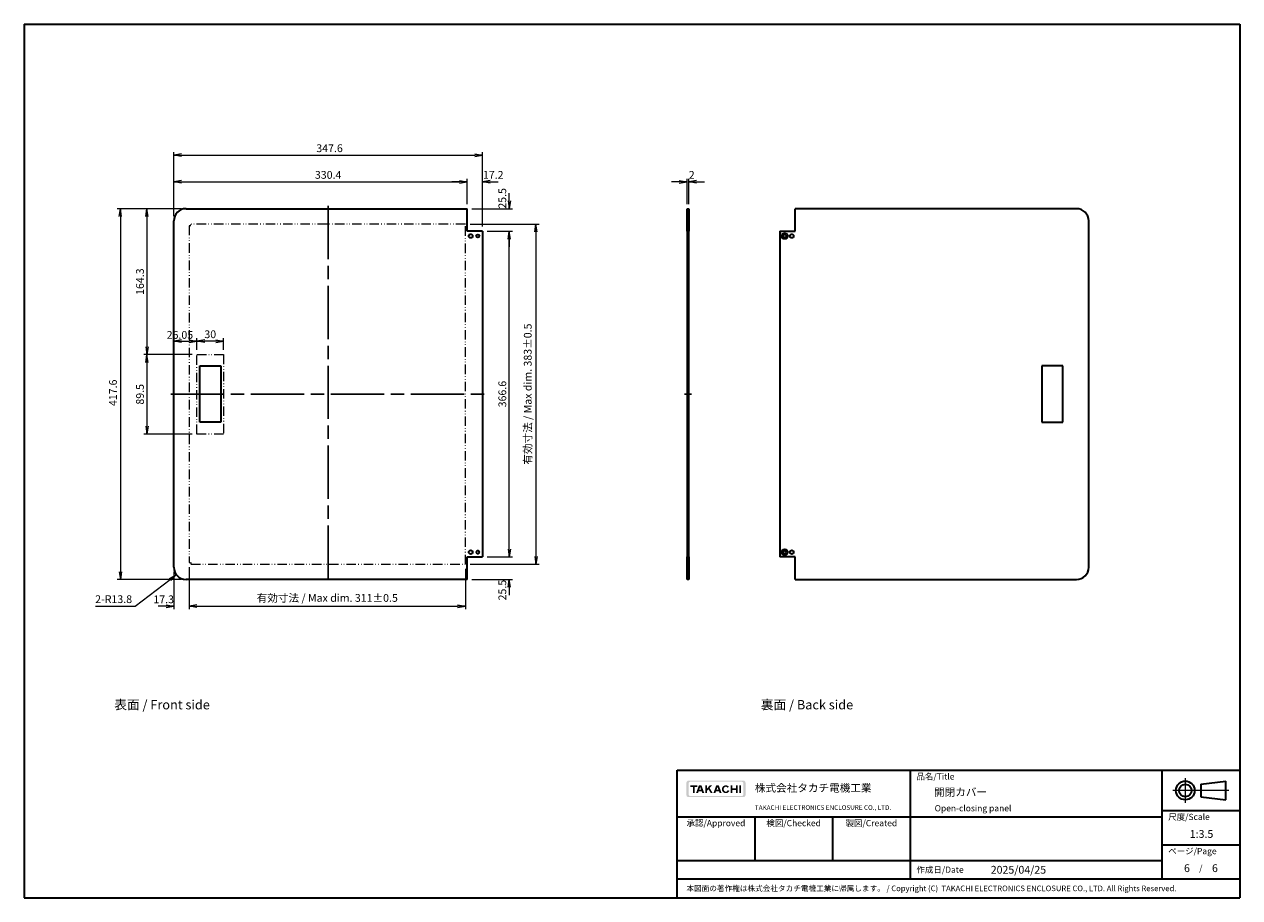
# Model space of a CAD drawing. Units: millimetres. Extents: x 72 to 9702, y 40 to 2007.
# Drawn here: x 8334 to 9702, y 40 to 1024 of the extents above; entities that cross this region are included whole.
import ezdxf
from ezdxf.enums import TextEntityAlignment as Align

# ---------------------------------------------------------------- set-up
doc = ezdxf.new("R2010")
doc.units = ezdxf.units.MM
doc.header["$LTSCALE"] = 5
for name, pattern in [('AM_ISO08W050', [18, 12, -1.5, 3, -1.5]), ('AM_ISO08W050x2', [9, 6, -0.75, 1.5, -0.75]), ('CHAIN', [0.35429999999999995, 0.2362, -0.0295, 0.0591, -0.0295]), ('DASH_DOUBLE_DOT', [0.43979999999999997, 0.24, -0.06, 0.0098, -0.06, 0.01, -0.06])]:
    doc.linetypes.add(name, pattern=pattern)
doc.layers.get('Defpoints').update_dxf_attribs({"lineweight": 25})
for name, color, linetype, lineweight in [('AM_7', 4, 'AM_ISO08W050', 25), ('Border (ISO)', 7, 'Continuous', 35), ('Dimension (ISO)', 7, 'Continuous', 18), ('Dimension (ISO) @ 1', 7, 'Continuous', 18), ('Hatch (ISO)', 1, 'Continuous', 18), ('Sketch Geometry (ISO)', 7, 'Continuous', 18), ('Symbol (ISO)', 7, 'Continuous', 18), ('Title (ISO)', 7, 'Continuous', 35), ('Visible (ISO)', 7, 'Continuous', 35)]:
    doc.layers.add(name, color=color, linetype=linetype, lineweight=lineweight)
doc.styles.add('Note Text (TK)', font='MS PGothic.ttf')
doc.styles.add('文字スタイル40', font='MS PGothic.ttf')
doc.styles.add('文字スタイル67', font='arial.ttf')
doc.dimstyles.new('Default - Method 1b (TK)', dxfattribs={"dimscale": 5, "dimtxt": 2.5, "dimasz": 2.5, "dimexe": 1, "dimexo": 1.499999999999999, "dimgap": 1, "dimtad": 1, "dimdsep": 46, "dimtxsty": 'Note Text (TK)', "dimblk": 'OPEN', "dimcen": 0.09, "dimdle": 5, "dimclrd": 100, "dimclre": 100, "dimclrt": 7, "dimadec": 1, "dimazin": 1, "dimtfac": 1, "dimtmove": 0, "dimatfit": 3, "dimldrblk": 'OPEN', "dimfxl": 1, "dimtolj": 1, "dimlwd": -1, "dimlwe": -1, "dimarcsym": 0})

# ---------------------------------------------------------------- blocks, each defined once
blk = doc.blocks.new('図面枠 tk図枠')
at = {"layer": 'Border (ISO)'}
for p, q in [((14.5, 289), (405.4999999999999, 289)), ((14.5, 289), (14.5, 8)), ((405.4999999999999, 289), (405.4999999999999, 8)), ((14.5, 8), (405.4999999999999, 8))]:
    blk.add_line(p, q, dxfattribs=at)
blk = doc.blocks.new('表題欄 コピー版 tk表題欄')
at = {"layer": 'Hatch (ISO)'}
h = blk.add_hatch(color=256, dxfattribs=at)
edge = h.paths.add_edge_path(flags=0)
edge.add_arc((95.444849922821, 237.346881026017), 0.5958259999999996, 269.9999999999897, 360)
edge.add_line((96.040675922821, 237.3468810260171), (96.04067592282095, 240.7585970260168))
edge.add_arc((95.44484992282096, 240.7585970260169), 0.5958259999999996, 0, 90.0000000000068)
edge.add_line((95.44484992282091, 241.3544230260169), (79.00658192282103, 241.3544230260169))
edge.add_arc((79.00658192282103, 240.7585970260169), 0.5958259999999996, 90, 180)
edge.add_line((78.41075592282102, 240.7585970260168), (78.41075592282081, 237.3468810260171))
edge.add_arc((79.00658192282081, 237.3468810260168), 0.5958259999999996, 180, 270.0000000000205)
edge.add_line((79.00658192282103, 236.7510550260168), (95.44484992282091, 236.751055026017))
edge = h.paths.add_edge_path()
edge.add_line((77.70882392282107, 241.0034570260169), (77.70882392282107, 237.1020210260171))
edge.add_arc((78.41075592282097, 237.102021026017), 0.7019319999998935, 180, 270.000000000008)
edge.add_line((78.41075592282105, 236.4000890260172), (96.04067592282101, 236.4000890260172))
edge.add_arc((96.040675922821, 237.102021026017), 0.7019319999998921, 270, 360)
edge.add_line((96.7426079228209, 237.1020210260171), (96.74260792282098, 241.0034570260169))
edge.add_arc((96.04067592282107, 241.003457026017), 0.7019319999998921, 0, 90.00000000000873)
edge.add_line((96.04067592282095, 241.705389026017), (78.41075592282105, 241.7053890260169))
edge.add_arc((78.41075592282105, 241.0034570260169), 0.7019319999999984, 90.00000000000072, 180)
for points in [[(78.94128592282102, 240.1954190260171), (78.94128592282102, 239.7056990260171), (79.79013392282097, 239.7056990260171), (79.79013392282097, 237.7060090260171), (80.37779792282102, 237.7060090260171), (80.37779792282102, 239.7056990260171), (81.22664592282104, 239.7056990260171), (81.22664592282104, 240.1954190260171)], [(85.55355153134052, 237.7060090260171), (84.81294043548178, 238.9396854897348), (84.28739592282106, 238.3724785432585), (84.28739592282106, 237.7060090260171), (83.76502792282103, 237.7060090260171), (83.76502792282103, 240.1954190260171), (84.28739592282106, 240.1954190260171), (84.28739592282106, 239.1472136578642), (85.2586086041826, 240.1954190260171), (85.97643794456017, 240.1954190260171), (85.18872726044239, 239.3452627384302), (86.172817922821, 237.7060090260171)], [(91.96090243223207, 240.1954190260171), (91.96090243223207, 237.7060090260171), (92.4791894322321, 237.7060090260171), (92.4791894322321, 238.7058540260171), (93.63819343223211, 238.7058540260171), (93.63819343223211, 237.7060090260171), (94.15648043223207, 237.7060090260171), (94.15648043223207, 240.1954190260171), (93.63819343223211, 240.1954190260171), (93.63819343223211, 239.195574026017), (92.4791894322321, 239.195574026017), (92.4791894322321, 240.1954190260171)], [(94.71149643223212, 240.1954190260171), (94.71149643223212, 237.7060090260171), (95.2338644322322, 237.7060090260171), (95.2338644322322, 240.1954190260171)]]:
    blk.add_hatch(color=256, dxfattribs=at).paths.add_polyline_path(points)
h = blk.add_hatch(color=256, dxfattribs=at)
h.paths.add_polyline_path([(82.45967999495221, 238.7589070260171), (81.8218998506899, 238.7589070260171), (82.14078992282104, 239.627313026017)], flags=0)
h.paths.add_polyline_path([(82.64850318183746, 238.2447010260171), (81.63307666380464, 238.2447010260171), (81.43526189659153, 237.7060090260171), (80.81854592282102, 237.7060090260171), (81.73268992282102, 240.1954190260171), (82.54888992282102, 240.1954190260171), (83.46303392282098, 237.7060090260171), (82.84631794905052, 237.7060090260171)])
h = blk.add_hatch(color=256, dxfattribs=at)
h.paths.add_polyline_path([(87.39654585068993, 238.7589070260171), (88.03432599495216, 238.7589070260171), (87.71543592282107, 239.627313026017)], flags=0)
h.paths.add_polyline_path([(87.00990789659151, 237.7060090260171), (87.20772266380467, 238.2447010260171), (88.22314918183736, 238.2447010260171), (88.42096394905047, 237.7060090260171), (89.03767992282091, 237.7060090260171), (88.123535922821, 240.1954190260171), (87.30733592282104, 240.1954190260171), (86.39319192282105, 237.7060090260171)])
h = blk.add_hatch(color=256, dxfattribs=at)
edge = h.paths.add_edge_path()
edge.add_arc((90.39257192282079, 238.9507140260171), 1.273272000000011, 38.55054079078439, 336.5820184016556)
edge.add_line((91.56096443223191, 238.4446700260172), (91.04202846323602, 238.6694270587604))
edge.add_ellipse((90.392571922821, 238.9507140260171), major_axis=(0, -0.7998759999999119), ratio=0.8673469387756529, start_angle=128.5505407907963, end_angle=426.582018401653, ccw=False)
edge.add_line((90.96328818027123, 239.4055047731898), (91.38834540645578, 239.7442231660233))
at = {"layer": 'Title (ISO)'}
for p, q in [((74.70882392282105, 245.052739026017), (255.7088239228211, 245.052739026017)), ((74.70882392282105, 204.052739026017), (74.70882392282105, 245.052739026017)), ((149.7088239228211, 245.052739026017), (149.7088239228211, 210.052739026017)), ((230.7088239228211, 245.052739026017), (230.7088239228211, 210.052739026017)), ((255.7088239228211, 245.052739026017), (255.7088239228211, 204.052739026017)), ((243.2088239228211, 240.552739026017), (251.2088239228211, 241.552739026017)), ((243.2088239228211, 240.552739026017), (243.2088239228211, 236.552739026017)), ((251.2088239228211, 235.552739026017), (251.2088239228211, 241.552739026017)), ((243.2088239228211, 236.552739026017), (251.2088239228211, 235.552739026017)), ((230.7088239228211, 232.052739026017), (255.7088239228211, 232.052739026017)), ((74.70882392282105, 230.052739026017), (230.7088239228211, 230.0527390260171)), ((99.70882392282105, 230.052739026017), (99.70882392282108, 216.052739026017)), ((124.708823922821, 230.052739026017), (124.708823922821, 216.052739026017)), ((230.7088239228211, 221.052739026017), (255.7088239228211, 221.052739026017)), ((74.70882392282105, 216.052739026017), (230.7088239228211, 216.052739026017)), ((255.7088239228211, 210.052739026017), (74.70882392282105, 210.052739026017)), ((74.70882392282105, 204.052739026017), (255.7088239228211, 204.052739026017))]:
    blk.add_line(p, q, dxfattribs=at)
at = {"layer": 'Title (ISO)', "color": 4, "linetype": 'CHAIN', "lineweight": 18, "ltscale": 8.889559745788574}
blk.add_line((238.2088239228211, 242.5527390260171), (238.2088239228211, 234.552739026017), dxfattribs=at)
at = {"layer": 'Title (ISO)', "color": 4, "linetype": 'CHAIN', "lineweight": 18, "ltscale": 20.00163269042969}
blk.add_line((252.2088239228211, 238.552739026017), (234.2088239228211, 238.552739026017), dxfattribs=at)
at = {"layer": 'Title (ISO)'}
for radius in [3, 2]:
    blk.add_circle((238.2088239228211, 238.5527390260171), radius, dxfattribs=at)
at = {"layer": 'Title (ISO)', "color": 1, "char_height": 2.000000029802322, "line_spacing_factor": 1.5, "style": 'Note Text (TK)'}
for s, insert, attachment_point in [('\\fＭＳ Ｐゴシック|b0|i0;{\\H2.0000;品名/Title}', (151.708823922821, 243.052739026017), 4), ('\\fＭＳ Ｐゴシック|b0|i0;{\\H2.0000;尺度/Scale}', (232.7088239228211, 230.052739026017), 4), ('\\fＭＳ Ｐゴシック|b0|i0;{\\H2.0000;承認/Approved}', (87.20882392282105, 228.052739026017), 5), ('\\fＭＳ Ｐゴシック|b0|i0;{\\H2.0000;検図/Checked}', (112.208823922821, 228.0527390260171), 5), ('\\fＭＳ Ｐゴシック|b0|i0;{\\H2.0000;製図/Created}', (137.208823922821, 228.052739026017), 5), ('\\fＭＳ Ｐゴシック|b0|i0;{\\H2.0000;ページ/Page}', (232.7088239228211, 219.052739026017), 4), ('\\fＭＳ Ｐゴシック|b0|i0;{\\H2.0000;作成日/Date}', (151.708823922821, 213.052739026017), 4)]:
    blk.add_mtext(s, dxfattribs=dict(at, insert=insert, attachment_point=attachment_point))
at = {"layer": 'Title (ISO)', "color": 7, "line_spacing_factor": 1.5, "style": 'Note Text (TK)'}
for s, insert, char_height, attachment_point in [('株式会社タカチ電機工業', (99.74260792282095, 239.052739026017), 2.5, 4), ('\\fArial|b0|i0;{\\H1.4986;TAKACHI ELECTRONICS ENCLOSURE CO., LTD.}', (99.74260792282095, 233.052739026017), 1.49859994649887, 4), ('\\fＭＳ Ｐゴシック|b0|i0;{\\H2.0000;/}', (243.2088239228211, 213.5527390260171), 2.000000029802322, 5), ('\\fMS PGothic|b0|i0;{\\H1.8000;本図面の著作権は株式会社タカチ電機工業に帰属します。 / Copyright (C)\xa0 TAKACHI ELECTRONICS ENCLOSURE CO., LTD. All Rights Reserved.}', (77.70882392282107, 207.052739026017), 1.800000071525573, 4)]:
    blk.add_mtext(s, dxfattribs=dict(at, insert=insert, char_height=char_height, attachment_point=attachment_point))
at = {"layer": 'Title (ISO)', "color": 7}
for tag, p, height, style in [('<品名>_001', (157.4957557410028, 236.6535912987443), 2.5, 'Note Text (TK)'), ('<Title>_001', (157.4878143697324, 231.5520568828656), 2.000000029802322, '文字スタイル67'), ('<型番>_001', (157.6576875571527, 219.9930798731327), 3.000000119209289, '文字スタイル40'), ('<総ページ数>_001', (246.7926307410029, 212.302739026017), 2.5, 'Note Text (TK)'), ('作成日_001', (175.617914831912, 211.7814322078352), 2.5, 'Note Text (TK)'), ('<ページ_No.>_001', (237.9488807410029, 212.302739026017), 2.5, 'Note Text (TK)')]:
    blk.add_attdef(tag, p, '', height=height, dxfattribs=dict(at, style=style))
at = {"layer": 'Title (ISO)', "color": 7, "style": 'Note Text (TK)'}
for tag, p in [('<尺度>', (243.2088239228211, 224.552739026017)), ('<部品サイズ>', (112.208823922821, 213.052739026017))]:
    blk.add_attdef(tag, text='', height=2.5, dxfattribs=at).set_placement(p, align=Align.MIDDLE_CENTER)
blk = doc.blocks.new('_Open')
at = {"color": 0, "linetype": 'ByBlock', "lineweight": -2}
for p, q in [((-1, 0.1666666666666666), (0, 0)), ((-1, -0.1666666666666666), (0, 0)), ((0, 0), (-1, 0))]:
    blk.add_line(p, q, dxfattribs=at)
blk = doc.blocks.new('*D44')
at = {"layer": 'Defpoints', "color": 0}
for p in [(8849.425000000003, 876.0822941452534), (8501.824999999995, 802.0822941452534), (8849.425000000003, 790.3822941452562)]:
    blk.add_point(p, dxfattribs=at)
at = {"layer": 'Dimension (ISO)', "color": 100}
for p, q in [((8501.824999999995, 807.3322941452534), (8501.824999999995, 879.5822941452534)), ((8510.574999999997, 876.0822941452534), (8840.675000000001, 876.0822941452534)), ((8849.425000000003, 795.6322941452563), (8849.425000000003, 879.5822941452534))]:
    blk.add_line(p, q, dxfattribs=at)
at = {"layer": 'Dimension (ISO)', "color": 100, "xscale": 8.75, "yscale": 8.75, "zscale": 8.75, "rotation": 180}
blk.add_blockref('_Open', (8501.824999999995, 876.0822941452534), dxfattribs=at)
at = {"layer": 'Dimension (ISO)', "color": 100, "xscale": 8.75, "yscale": 8.75, "zscale": 8.75}
blk.add_blockref('_Open', (8849.425000000003, 876.0822941452534), dxfattribs=at)
at = {"layer": 'Dimension (ISO)', "color": 7, "insert": (8662.276278409092, 883.9572941452534), "char_height": 8.75, "attachment_point": 4, "style": 'Note Text (TK)'}
blk.add_mtext('\\A1;347.6', dxfattribs=at)
blk = doc.blocks.new('*D45')
at = {"layer": 'Defpoints', "color": 0}
for p in [(8515.625000000005, 815.8822941452568), (8441.625000000055, 398.2822941452507), (8515.625000000005, 398.2822941452507)]:
    blk.add_point(p, dxfattribs=at)
at = {"layer": 'Dimension (ISO)', "color": 100}
for p, q in [((8510.375000000004, 815.8822941452568), (8438.125000000055, 815.8822941452567)), ((8441.625000000055, 807.1322941452567), (8441.625000000055, 407.0322941452507)), ((8510.375000000004, 398.2822941452507), (8438.125000000055, 398.2822941452507))]:
    blk.add_line(p, q, dxfattribs=at)
at = {"layer": 'Dimension (ISO)', "color": 100, "xscale": 8.75, "yscale": 8.75, "zscale": 8.75}
for p, rotation in [((8441.625000000055, 815.8822941452567), 90), ((8441.625000000055, 398.2822941452507), 270)]:
    blk.add_blockref('_Open', p, dxfattribs=dict(at, rotation=rotation))
at = {"layer": 'Dimension (ISO)', "color": 7, "insert": (8433.364504812795, 593.6341407361624), "char_height": 8.75, "attachment_point": 4, "rotation": 90, "style": 'Note Text (TK)'}
blk.add_mtext('\\A1;417.6', dxfattribs=at)
blk = doc.blocks.new('*D57')
at = {"layer": 'Defpoints', "color": 0}
for p in [(8832.225000000002, 815.8822941452568), (8849.425000000007, 790.3822941452568), (8879.625000000053, 790.3822941452568)]:
    blk.add_point(p, dxfattribs=at)
at = {"layer": 'Dimension (ISO)', "color": 100}
for p, q in [((8879.625000000053, 824.6322941452568), (8879.625000000053, 833.3822941452567)), ((8837.475000000002, 815.8822941452568), (8883.125000000051, 815.8822941452568)), ((8854.675000000007, 790.3822941452568), (8883.125000000051, 790.3822941452568)), ((8879.625000000053, 781.6322941452567), (8879.625000000053, 772.8822941452567))]:
    blk.add_line(p, q, dxfattribs=at)
at = {"layer": 'Dimension (ISO)', "color": 100, "xscale": 8.75, "yscale": 8.75, "zscale": 8.75}
for p, rotation in [((8879.625000000053, 815.8822941452568), 270), ((8879.625000000053, 790.3822941452568), 90)]:
    blk.add_blockref('_Open', p, dxfattribs=dict(at, rotation=rotation))
at = {"layer": 'Dimension (ISO)', "color": 7, "insert": (8871.75, 827.492438288933), "char_height": 8.75, "attachment_point": 5, "rotation": 90, "style": 'Note Text (TK)'}
blk.add_mtext('\\A1;25.5', dxfattribs=at)
blk = doc.blocks.new('*D58')
at = {"layer": 'Defpoints', "color": 0}
for p in [(8849.425000000007, 790.3822941452568), (8879.625000000058, 790.3822941452568), (8849.425000000007, 423.7822941452507)]:
    blk.add_point(p, dxfattribs=at)
at = {"layer": 'Dimension (ISO)', "color": 100}
for p, q in [((8854.675000000007, 790.3822941452568), (8883.125000000058, 790.3822941452568)), ((8879.625000000058, 432.5322941452506), (8879.625000000058, 781.6322941452567)), ((8854.675000000007, 423.7822941452507), (8883.125000000058, 423.7822941452507))]:
    blk.add_line(p, q, dxfattribs=at)
at = {"layer": 'Dimension (ISO)', "color": 100, "xscale": 8.75, "yscale": 8.75, "zscale": 8.75}
for p, rotation in [((8879.625000000058, 790.3822941452568), 90), ((8879.625000000058, 423.7822941452507), 270)]:
    blk.add_blockref('_Open', p, dxfattribs=dict(at, rotation=rotation))
at = {"layer": 'Dimension (ISO)', "color": 7, "insert": (8871.750000000056, 607.082294145251), "char_height": 8.75, "attachment_point": 5, "rotation": 90, "style": 'Note Text (TK)'}
blk.add_mtext('\\A1;366.6', dxfattribs=at)
blk = doc.blocks.new('*D59')
at = {"layer": 'Defpoints', "color": 0}
for p in [(8849.425000000007, 423.7822941452507), (8879.625000000055, 423.7822941452507), (8832.225000000002, 398.2822941452507)]:
    blk.add_point(p, dxfattribs=at)
at = {"layer": 'Dimension (ISO)', "color": 100}
for p, q in [((8879.625000000055, 432.5322941452506), (8879.625000000055, 441.2822941452507)), ((8854.675000000007, 423.7822941452507), (8883.125000000055, 423.7822941452507)), ((8837.475000000002, 398.2822941452507), (8883.125000000055, 398.2822941452507)), ((8879.625000000055, 389.5322941452507), (8879.625000000055, 380.7822941452507))]:
    blk.add_line(p, q, dxfattribs=at)
at = {"layer": 'Dimension (ISO)', "color": 100, "xscale": 8.75, "yscale": 8.75, "zscale": 8.75}
for p, rotation in [((8879.625000000055, 423.7822941452507), 270), ((8879.625000000055, 398.2822941452507), 90)]:
    blk.add_blockref('_Open', p, dxfattribs=dict(at, rotation=rotation))
at = {"layer": 'Dimension (ISO)', "color": 7, "insert": (8871.75, 386.3598198901345), "char_height": 8.75, "attachment_point": 5, "rotation": 90, "style": 'Note Text (TK)'}
blk.add_mtext('\\A1;25.5', dxfattribs=at)
blk = doc.blocks.new('*D60')
at = {"layer": 'Defpoints', "color": 0}
for p in [(8832.224999999999, 846.0822941452533), (8832.224999999999, 815.8822941452562), (8501.824999999995, 802.0822941452534)]:
    blk.add_point(p, dxfattribs=at)
at = {"layer": 'Dimension (ISO)', "color": 100}
for p, q in [((8501.824999999995, 807.3322941452534), (8501.824999999995, 849.5822941452534)), ((8832.224999999999, 821.1322941452563), (8832.224999999999, 849.5822941452534)), ((8510.574999999997, 846.0822941452533), (8823.475, 846.0822941452533))]:
    blk.add_line(p, q, dxfattribs=at)
at = {"layer": 'Dimension (ISO)', "color": 100, "xscale": 8.75, "yscale": 8.75, "zscale": 8.75, "rotation": 180}
blk.add_blockref('_Open', (8501.824999999995, 846.0822941452533), dxfattribs=at)
at = {"layer": 'Dimension (ISO)', "color": 100, "xscale": 8.75, "yscale": 8.75, "zscale": 8.75}
blk.add_blockref('_Open', (8832.224999999999, 846.0822941452533), dxfattribs=at)
at = {"layer": 'Dimension (ISO)', "color": 7, "insert": (8675.625000000002, 853.9572941452533), "char_height": 8.75, "attachment_point": 5, "style": 'Note Text (TK)'}
blk.add_mtext('\\A1;330.4', dxfattribs=at)
blk = doc.blocks.new('*D61')
at = {"layer": 'Defpoints', "color": 0}
for p in [(8832.224999999999, 846.0822941452533), (8832.224999999999, 815.8822941452562), (8849.425000000003, 790.3822941452562)]:
    blk.add_point(p, dxfattribs=at)
at = {"layer": 'Dimension (ISO)', "color": 100}
for p, q in [((8832.224999999999, 821.1322941452563), (8832.224999999999, 849.5822941452534)), ((8849.425000000003, 795.6322941452563), (8849.425000000003, 849.5822941452534)), ((8823.475, 846.0822941452533), (8814.724999999999, 846.0822941452533)), ((8858.175000000001, 846.0822941452533), (8866.925000000003, 846.0822941452533))]:
    blk.add_line(p, q, dxfattribs=at)
at = {"layer": 'Dimension (ISO)', "color": 100, "xscale": 8.75, "yscale": 8.75, "zscale": 8.75}
blk.add_blockref('_Open', (8832.224999999999, 846.0822941452533), dxfattribs=at)
at = {"layer": 'Dimension (ISO)', "color": 100, "xscale": 8.75, "yscale": 8.75, "zscale": 8.75, "rotation": 180}
blk.add_blockref('_Open', (8849.425000000003, 846.0822941452533), dxfattribs=at)
at = {"layer": 'Dimension (ISO)', "color": 7, "insert": (8861.471039812786, 853.9572941452533), "char_height": 8.75, "attachment_point": 5, "style": 'Note Text (TK)'}
blk.add_mtext('\\A1;17.2', dxfattribs=at)
blk = doc.blocks.new('*D62')
at = {"layer": 'Defpoints', "color": 0}
for p in [(8515.625000000005, 815.8822941452568), (8471.625000000047, 651.5822627883427), (8527.874999992087, 651.5822627883427)]:
    blk.add_point(p, dxfattribs=at)
at = {"layer": 'Dimension (ISO)', "color": 100}
for p, q in [((8510.375000000004, 815.8822941452568), (8468.125000000047, 815.8822941452568)), ((8471.625000000047, 807.1322941452567), (8471.625000000047, 660.3322627883429)), ((8522.624999992087, 651.5822627883427), (8468.125000000047, 651.5822627883427))]:
    blk.add_line(p, q, dxfattribs=at)
at = {"layer": 'Dimension (ISO)', "color": 100, "xscale": 8.75, "yscale": 8.75, "zscale": 8.75}
for p, rotation in [((8471.625000000047, 815.8822941452568), 90), ((8471.625000000047, 651.5822627883427), 270)]:
    blk.add_blockref('_Open', p, dxfattribs=dict(at, rotation=rotation))
at = {"layer": 'Dimension (ISO)', "color": 7, "insert": (8463.750000000045, 733.732278466797), "char_height": 8.75, "attachment_point": 5, "rotation": 90, "style": 'Note Text (TK)'}
blk.add_mtext('\\A1;164.3', dxfattribs=at)
blk = doc.blocks.new('*D63')
at = {"layer": 'Defpoints', "color": 0}
for p in [(8527.874999992087, 651.5822627883427), (8471.62500000004, 562.0822941497356), (8527.874999992087, 562.0822941497356)]:
    blk.add_point(p, dxfattribs=at)
at = {"layer": 'Dimension (ISO)', "color": 100}
for p, q in [((8522.624999992087, 651.5822627883427), (8468.125000000042, 651.5822627883427)), ((8471.62500000004, 642.8322627883427), (8471.62500000004, 570.8322941497356)), ((8522.624999992087, 562.0822941497356), (8468.125000000042, 562.0822941497356))]:
    blk.add_line(p, q, dxfattribs=at)
at = {"layer": 'Dimension (ISO)', "color": 100, "xscale": 8.75, "yscale": 8.75, "zscale": 8.75}
for p, rotation in [((8471.62500000004, 651.5822627883427), 90), ((8471.62500000004, 562.0822941497356), 270)]:
    blk.add_blockref('_Open', p, dxfattribs=dict(at, rotation=rotation))
at = {"layer": 'Dimension (ISO)', "color": 7, "insert": (8463.750000000038, 606.8322784690366), "char_height": 8.75, "attachment_point": 5, "rotation": 90, "style": 'Note Text (TK)'}
blk.add_mtext('\\A1;89.5', dxfattribs=at)
blk = doc.blocks.new('*D64')
at = {"layer": 'Defpoints', "color": 0}
for p in [(8527.874999992084, 666.5822627883426), (8527.874999992084, 651.5822627883426), (8501.824999999995, 607.0822941452534)]:
    blk.add_point(p, dxfattribs=at)
at = {"layer": 'Dimension (ISO)', "color": 100}
for p, q in [((8501.824999999995, 612.3322941452534), (8501.824999999995, 670.0822627883426)), ((8510.574999999997, 666.5822627883426), (8519.124999992086, 666.5822627883426)), ((8527.874999992084, 656.8322627883426), (8527.874999992084, 670.0822627883426))]:
    blk.add_line(p, q, dxfattribs=at)
at = {"layer": 'Dimension (ISO)', "color": 100, "xscale": 8.75, "yscale": 8.75, "zscale": 8.75, "rotation": 180}
blk.add_blockref('_Open', (8501.824999999995, 666.5822627883426), dxfattribs=at)
at = {"layer": 'Dimension (ISO)', "color": 100, "xscale": 8.75, "yscale": 8.75, "zscale": 8.75}
blk.add_blockref('_Open', (8527.874999992084, 666.5822627883426), dxfattribs=at)
at = {"layer": 'Dimension (ISO)', "color": 7, "insert": (8508.685906047896, 673.7354346035463), "char_height": 8.75, "attachment_point": 5, "style": 'Note Text (TK)'}
blk.add_mtext('\\A1;26.05', dxfattribs=at)
blk = doc.blocks.new('*D65')
at = {"layer": 'Defpoints', "color": 0}
for p in [(8527.874999992084, 666.5822627883426), (8527.874999992084, 651.5822627883426), (8557.874999992086, 651.5822627883426)]:
    blk.add_point(p, dxfattribs=at)
at = {"layer": 'Dimension (ISO)', "color": 100}
for p, q in [((8527.874999992084, 656.8322627883426), (8527.874999992084, 670.0822627883426)), ((8549.124999992084, 666.5822627883426), (8536.624999992084, 666.5822627883426)), ((8557.874999992086, 656.8322627883426), (8557.874999992086, 670.0822627883426))]:
    blk.add_line(p, q, dxfattribs=at)
at = {"layer": 'Dimension (ISO)', "color": 100, "xscale": 8.75, "yscale": 8.75, "zscale": 8.75, "rotation": 180}
blk.add_blockref('_Open', (8527.874999992084, 666.5822627883426), dxfattribs=at)
at = {"layer": 'Dimension (ISO)', "color": 100, "xscale": 8.75, "yscale": 8.75, "zscale": 8.75}
blk.add_blockref('_Open', (8557.874999992086, 666.5822627883426), dxfattribs=at)
at = {"layer": 'Dimension (ISO)', "color": 7, "insert": (8542.874999992084, 674.4572627883426), "char_height": 8.75, "attachment_point": 5, "style": 'Note Text (TK)'}
blk.add_mtext('\\A1;30', dxfattribs=at)
blk = doc.blocks.new('*D66')
at = {"layer": 'Defpoints', "color": 0}
for p in [(8519.125, 417.5822941452533), (8830.125, 415.5822941452534), (8830.125, 368.2822941452505)]:
    blk.add_point(p, dxfattribs=at)
at = {"layer": 'Dimension (ISO)', "color": 100}
for p, q in [((8519.125, 412.3322941452533), (8519.125, 364.7822941452505)), ((8830.125, 410.3322941452534), (8830.125, 364.7822941452505)), ((8527.874999999998, 368.2822941452505), (8821.375000000002, 368.2822941452505))]:
    blk.add_line(p, q, dxfattribs=at)
at = {"layer": 'Dimension (ISO)', "color": 100, "xscale": 8.75, "yscale": 8.75, "zscale": 8.75, "rotation": 180}
blk.add_blockref('_Open', (8519.125, 368.2822941452505), dxfattribs=at)
at = {"layer": 'Dimension (ISO)', "color": 100, "xscale": 8.75, "yscale": 8.75, "zscale": 8.75}
blk.add_blockref('_Open', (8830.125, 368.2822941452505), dxfattribs=at)
at = {"layer": 'Dimension (ISO)', "color": 7, "insert": (8674.625, 377.5493395997959), "char_height": 8.75, "attachment_point": 5, "style": 'Note Text (TK)'}
blk.add_mtext('\\A1;有効寸法 / Max dim. 311±0.5', dxfattribs=at)
blk = doc.blocks.new('*D67')
at = {"layer": 'Defpoints', "color": 0}
for p in [(8501.824999999995, 412.0822941452534), (8519.125, 417.5822941452533), (8519.125, 368.2822941452505)]:
    blk.add_point(p, dxfattribs=at)
at = {"layer": 'Dimension (ISO)', "color": 100}
for p, q in [((8519.125, 412.3322941452533), (8519.125, 364.7822941452505)), ((8501.824999999995, 406.8322941452533), (8501.824999999995, 364.7822941452505)), ((8493.074999999997, 368.2822941452505), (8484.324999999995, 368.2822941452505)), ((8527.874999999998, 368.2822941452505), (8536.625, 368.2822941452505))]:
    blk.add_line(p, q, dxfattribs=at)
at = {"layer": 'Dimension (ISO)', "color": 100, "xscale": 8.75, "yscale": 8.75, "zscale": 8.75}
blk.add_blockref('_Open', (8501.824999999995, 368.2822941452505), dxfattribs=at)
at = {"layer": 'Dimension (ISO)', "color": 100, "xscale": 8.75, "yscale": 8.75, "zscale": 8.75, "rotation": 180}
blk.add_blockref('_Open', (8519.125, 368.2822941452505), dxfattribs=at)
at = {"layer": 'Dimension (ISO)', "color": 7, "insert": (8490.438732848292, 375.9572941452534), "char_height": 8.75, "attachment_point": 5, "style": 'Note Text (TK)'}
blk.add_mtext('\\A1;17.3', dxfattribs=at)
blk = doc.blocks.new('*D68')
at = {"layer": 'Defpoints', "color": 0}
for p in [(8830.125000000004, 798.5822941452539), (8830.125000000004, 415.5822941452536), (8909.625000000055, 415.5822941452536)]:
    blk.add_point(p, dxfattribs=at)
at = {"layer": 'Dimension (ISO)', "color": 100}
for p, q in [((8835.375000000004, 798.5822941452539), (8913.125000000055, 798.5822941452539)), ((8909.625000000055, 789.8322941452539), (8909.625000000055, 424.3322941452537)), ((8835.375000000004, 415.5822941452536), (8913.125000000055, 415.5822941452536))]:
    blk.add_line(p, q, dxfattribs=at)
at = {"layer": 'Dimension (ISO)', "color": 100, "xscale": 8.75, "yscale": 8.75, "zscale": 8.75}
for p, rotation in [((8909.625000000055, 798.5822941452539), 90), ((8909.625000000055, 415.5822941452536), 270)]:
    blk.add_blockref('_Open', p, dxfattribs=dict(at, rotation=rotation))
at = {"layer": 'Dimension (ISO)', "color": 7, "insert": (8900.357954545507, 607.082294145251), "char_height": 8.75, "attachment_point": 5, "rotation": 90, "style": 'Note Text (TK)'}
blk.add_mtext('\\A1;有効寸法 / Max dim. 383±0.5', dxfattribs=at)
blk = doc.blocks.new('*D69')
at = {"layer": 'Defpoints', "color": 0}
for p in [(9081.741164635161, 846.0822941452533), (9079.741164635161, 815.8822941452562), (9081.741164635161, 815.8822941452562)]:
    blk.add_point(p, dxfattribs=at)
at = {"layer": 'Dimension (ISO)', "color": 100}
for p, q in [((9079.741164635161, 821.1322941452563), (9079.741164635161, 849.5822941452534)), ((9081.741164635161, 821.1322941452563), (9081.741164635161, 849.5822941452534)), ((9070.991164635161, 846.0822941452533), (9062.24116463516, 846.0822941452533)), ((9090.49116463516, 846.0822941452533), (9099.241164635161, 846.0822941452533))]:
    blk.add_line(p, q, dxfattribs=at)
at = {"layer": 'Dimension (ISO)', "color": 100, "xscale": 8.75, "yscale": 8.75, "zscale": 8.75}
blk.add_blockref('_Open', (9079.741164635161, 846.0822941452533), dxfattribs=at)
at = {"layer": 'Dimension (ISO)', "color": 100, "xscale": 8.75, "yscale": 8.75, "zscale": 8.75, "rotation": 180}
blk.add_blockref('_Open', (9081.741164635161, 846.0822941452533), dxfattribs=at)
at = {"layer": 'Dimension (ISO)', "color": 7, "insert": (9084.991164635161, 853.9572941452533), "char_height": 8.75, "attachment_point": 5, "style": 'Note Text (TK)'}
blk.add_mtext('\\A1;2', dxfattribs=at)
blk = doc.blocks.new('*D70')
at = {"layer": 'Defpoints', "color": 0}
for p in [(8515.625, 412.0822941452502), (8504.648282089112, 403.7185830129415)]:
    blk.add_point(p, dxfattribs=at)
at = {"layer": 'Dimension (ISO)', "color": 100}
for p, q in [((8458.14091944158, 368.2822941452509), (8497.688406602134, 398.4155053022373)), ((8413.525862623314, 368.2822941452509), (8458.14091944158, 368.2822941452509))]:
    blk.add_line(p, q, dxfattribs=at)
at = {"layer": 'Dimension (ISO)', "color": 100, "xscale": 8.75, "yscale": 8.75, "zscale": 8.75, "rotation": 37.30559123893584}
blk.add_blockref('_Open', (8504.648282089112, 403.7185830129415), dxfattribs=at)
at = {"layer": 'Dimension (ISO)', "color": 7, "insert": (8434.083391032404, 376.1572941452509), "char_height": 8.75, "attachment_point": 5, "style": 'Note Text (TK)'}
blk.add_mtext('\\A1;2-R13.8', dxfattribs=at)

msp = doc.modelspace()

# ---------------------------------------------------------------- linework, layer by layer
at = {"layer": 'AM_7'}
for p, q in [((8675.625000000002, 819.0822941452534), (8675.625000000002, 395.0822941452534)), ((8498.625, 607.0822941452534), (8852.625000000002, 607.0822941452534))]:
    msp.add_line(p, q, dxfattribs=at)
at = {"layer": 'AM_7', "linetype": 'AM_ISO08W050x2'}
msp.add_line((9076.741164635161, 607.0822941452534), (9084.741164635161, 607.0822941452534), dxfattribs=at)
at = {"layer": 'Sketch Geometry (ISO)', "color": 4, "linetype": 'DASH_DOUBLE_DOT', "lineweight": 18, "ltscale": 0.8950814008712769}
for p, q in [((8521.125000000002, 796.5822941452533), (8519.125, 796.5822941452533)), ((8521.125000000002, 798.5822941452534), (8521.125000000002, 796.5822941452533)), ((8519.125, 417.5822941452533), (8521.125000000002, 417.5822941452533)), ((8521.125000000002, 417.5822941452533), (8521.125000000002, 415.5822941452534))]:
    msp.add_line(p, q, dxfattribs=at)
at = {"layer": 'Sketch Geometry (ISO)', "color": 4, "linetype": 'DASH_DOUBLE_DOT', "lineweight": 18, "ltscale": 8.915535926818848}
msp.add_line((8519.125, 796.5822941452533), (8519.125, 417.5822941452533), dxfattribs=at)
at = {"layer": 'Sketch Geometry (ISO)', "color": 4, "linetype": 'DASH_DOUBLE_DOT', "lineweight": 18, "ltscale": 8.851426124572752}
for p, q in [((8830.125, 798.5822941452534), (8521.125000000002, 798.5822941452534)), ((8830.125, 415.5822941452534), (8830.125, 798.5822941452534)), ((8521.125000000002, 415.5822941452534), (8830.125, 415.5822941452534))]:
    msp.add_line(p, q, dxfattribs=at)
msp.add_lwpolyline([(8527.874999992084, 651.5822627883426), (8557.874999992086, 651.5822627883426), (8557.874999992086, 562.0822941497354), (8527.874999992084, 562.0822941497354)], close=True, dxfattribs=at)
at = {"layer": 'Visible (ISO)'}
for p, q in [((8515.625, 815.8822941452562), (8832.224999999999, 815.8822941452562)), ((8832.224999999999, 790.3822941452562), (8832.224999999999, 815.8822941452562)), ((9079.741164635161, 790.3822941452562), (9079.741164635161, 815.8822941452562)), ((9079.741164635161, 815.8822941452562), (9081.741164635161, 815.8822941452562)), ((9081.741164635161, 815.8822941452562), (9081.741164635161, 790.3822941452562)), ((9201.574999999995, 790.3822941452562), (9201.574999999995, 815.8822941452562)), ((9518.174999999996, 815.8822941452562), (9201.574999999995, 815.8822941452562)), ((8501.824999999995, 412.0822941452534), (8501.824999999995, 802.0822941452534)), ((9531.974999999999, 412.0822941452534), (9531.974999999999, 802.0822941452534)), ((8849.425000000003, 790.3822941452562), (8832.224999999999, 790.3822941452562)), ((8849.425000000003, 790.3822941452562), (8849.425000000003, 423.7822941452504)), ((9081.741164635161, 790.3822941452562), (9079.741164635161, 790.3822941452562)), ((9079.741164635161, 790.3822941452562), (9079.741164635161, 423.7822941452504)), ((9081.741164635161, 423.7822941452504), (9081.741164635161, 790.3822941452562)), ((9184.375000000002, 790.3822941452562), (9201.574999999995, 790.3822941452562)), ((9184.375000000002, 790.3822941452562), (9184.375000000002, 423.7822941452504)), ((8531.125000000002, 575.3322941452534), (8531.125000000002, 638.8322941452534)), ((8531.125000000002, 638.8322941452534), (8554.624999999998, 638.8322941452534)), ((8554.624999999998, 638.8322941452534), (8554.624999999998, 575.3322941452534)), ((9479.174999999996, 638.8322941452534), (9479.174999999996, 575.3322941452534)), ((9502.674999999996, 638.8322941452534), (9479.174999999996, 638.8322941452534)), ((9502.674999999996, 575.3322941452534), (9502.674999999996, 638.8322941452534)), ((8554.624999999998, 575.3322941452534), (8531.125000000002, 575.3322941452534)), ((9479.174999999996, 575.3322941452534), (9502.674999999996, 575.3322941452534)), ((8832.224999999999, 423.7822941452504), (8849.425000000003, 423.7822941452504)), ((8832.224999999999, 398.2822941452505), (8832.224999999999, 423.7822941452504)), ((9079.741164635161, 423.7822941452504), (9081.741164635161, 423.7822941452504)), ((9079.741164635161, 398.2822941452505), (9079.741164635161, 423.7822941452504)), ((9081.741164635161, 423.7822941452504), (9081.741164635161, 398.2822941452505)), ((9201.574999999995, 423.7822941452504), (9184.375000000002, 423.7822941452504)), ((9201.574999999995, 398.2822941452505), (9201.574999999995, 423.7822941452504)), ((8832.224999999999, 398.2822941452505), (8515.625, 398.2822941452505)), ((9081.741164635161, 398.2822941452505), (9079.741164635161, 398.2822941452505)), ((9201.574999999995, 398.2822941452505), (9518.174999999996, 398.2822941452505))]:
    msp.add_line(p, q, dxfattribs=at)
for centre, radius in [((8836.125, 785.0822941452534), 2.1), ((8844.125, 785.0822941452534), 1.75), ((9189.674999999996, 785.0822941452534), 3.25), ((9189.674999999996, 785.0822941452534), 1.75), ((9197.674999999994, 785.0822941452534), 2.1), ((8836.125, 429.0822941452534), 2.1), ((8844.125, 429.0822941452534), 1.75), ((9189.674999999996, 429.0822941452534), 3.25), ((9189.674999999996, 429.0822941452534), 1.75), ((9197.674999999994, 429.0822941452534), 2.1)]:
    msp.add_circle(centre, radius, dxfattribs=at)
for centre, start, end in [((8515.625, 802.0822941452534), 90, 180), ((9518.174999999996, 802.0822941452534), 0, 90), ((8515.625, 412.0822941452534), 180, 270), ((9518.174999999996, 412.0822941452534), 270, 0)]:
    msp.add_arc(centre, 13.8, start, end, dxfattribs=at)

# ---------------------------------------------------------------- block references
at = {"xscale": 3.499999999999999, "yscale": 3.499999999999999, "zscale": 3.499999999999999}
msp.add_blockref('図面枠 tk図枠', (8282.75, 12.00000000000364), dxfattribs=at)
ref = msp.add_blockref('表題欄 コピー版 tk表題欄', (8807.019116270125, -674.1845865910545), dxfattribs=dict(xscale=3.499999999999999, yscale=3.499999999999999, zscale=3.499999999999999))
ref.add_attrib('<品名>_001', '開閉カバー', (9357.80681818182, 154.5255681818218), dxfattribs={"layer": 'Title (ISO)', "color": 7, "height": 8.75, "style": 'Note Text (TK)'})
ref.add_attrib('<尺度>_001', '1:3.5', (9645.771306818184, 107.3750000000036), dxfattribs={"layer": 'Title (ISO)', "color": 7, "height": 8.75, "style": 'Note Text (TK)'})
ref.add_attrib('作成日_001', '2025/04/25', (9421.681818181818, 67.05042613636726), dxfattribs={"layer": 'Title (ISO)', "color": 7, "height": 8.75, "style": 'Note Text (TK)'})
ref.add_attrib('<Title>_001', 'Open-closing panel', (9358.52728512256, 137.2169167426124), dxfattribs={"layer": 'Title (ISO)', "color": 7, "height": 7.000000104308128, "style": '文字スタイル67'})
ref.add_attrib('<ページ_No.>_001', '6', (9639.318181818184, 68.87500000000364), dxfattribs={"layer": 'Title (ISO)', "color": 7, "height": 8.75, "style": 'Note Text (TK)'})
ref.add_attrib('<総ページ数>_001', '6', (9670.818181818184, 68.87500000000364), dxfattribs={"layer": 'Title (ISO)', "color": 7, "height": 8.75, "style": 'Note Text (TK)'})

# ---------------------------------------------------------------- texts
at = {"layer": 'Symbol (ISO)', "color": 7, "char_height": 10.5, "attachment_point": 4, "line_spacing_factor": 1.5, "style": 'Note Text (TK)'}
for s, insert in [('\\fＭＳ Ｐゴシック|b0|i0;表面 / Front side', (8434.767682377947, 257.3178419289361)), ('\\fＭＳ Ｐゴシック|b0|i0;裏面 / Back side', (9162.7469758655, 257.3178419289361))]:
    msp.add_mtext(s, dxfattribs=dict(at, insert=insert))

# ---------------------------------------------------------------- dimensions: what is measured, and where the dimension line sits
at = {"layer": 'Dimension (ISO) @ 1', "color": 100}
for base, p1, p2, override, picture, middle in [((8849.425000000003, 876.0822941452534), (8501.824999999995, 802.0822941452534), (8849.425000000003, 790.3822941452562), {"dimscale": 1, "dimtxt": 8.75, "dimasz": 8.75, "dimexe": 3.5, "dimexo": 5.249999999999999, "dimgap": 3.5, "dimcen": 0.315, "dimtix": 0, "dimtofl": 0, "dimtmove": 1, "dimatfit": 1}, '*D44', (8675.625000000002, 876.0822941452534)), ((8832.224999999999, 846.0822941452533), (8501.824999999995, 802.0822941452534), (8832.224999999999, 815.8822941452562), {"dimscale": 1, "dimtxt": 8.75, "dimasz": 8.75, "dimexe": 3.5, "dimexo": 5.249999999999999, "dimgap": 3.5, "dimcen": 0.315, "dimtix": 0, "dimtofl": 0, "dimtmove": 1, "dimatfit": 1}, '*D60', (8675.625000000002, 846.0822941452533)), ((8832.224999999999, 846.0822941452533), (8849.425000000003, 790.3822941452562), (8832.224999999999, 815.8822941452562), {"dimscale": 1, "dimtxt": 8.75, "dimasz": 8.75, "dimexe": 3.5, "dimexo": 5.249999999999999, "dimgap": 3.5, "dimcen": 0.315, "dimtix": 1, "dimtofl": 0, "dimtmove": 1, "dimatfit": 1}, '*D61', (8861.471039812786, 846.0822941452533)), ((9081.741164635161, 846.0822941452533), (9079.741164635161, 815.8822941452562), (9081.741164635161, 815.8822941452562), {"dimscale": 1, "dimtxt": 8.75, "dimasz": 8.75, "dimexe": 3.5, "dimexo": 5.249999999999999, "dimgap": 3.5, "dimcen": 0.315, "dimtix": 0, "dimtofl": 0, "dimtmove": 1, "dimatfit": 1}, '*D69', (9084.991164635161, 846.0822941452533)), ((8527.874999992084, 666.5822627883426), (8501.824999999995, 607.0822941452534), (8527.874999992084, 651.5822627883426), {"dimscale": 1, "dimtxt": 8.75, "dimasz": 8.75, "dimexe": 3.5, "dimexo": 5.249999999999999, "dimgap": 3.5, "dimcen": 0.315, "dimtix": 0, "dimtofl": 0, "dimtmove": 1, "dimatfit": 1}, '*D64', (8508.685906047896, 665.8604346035462)), ((8519.125, 368.2822941452505), (8501.824999999995, 412.0822941452534), (8519.125, 417.5822941452533), {"dimscale": 1, "dimtxt": 8.75, "dimasz": 8.75, "dimexe": 3.5, "dimexo": 5.249999999999999, "dimgap": 3.5, "dimcen": 0.315, "dimtix": 1, "dimtofl": 0, "dimtmove": 1, "dimatfit": 1}, '*D67', (8490.438732848292, 368.0822941452534))]:
    dim = msp.add_linear_dim(base=base, p1=p1, p2=p2, dimstyle='Default - Method 1b (TK)', override=override, dxfattribs=at)
    dim.commit()
    dim.dimension.update_dxf_attribs({"geometry": picture, "text_midpoint": middle, "dimtype": 128})
for base, p1, p2, angle, override, picture, middle in [((8879.625000000053, 790.3822941452568), (8832.224999999999, 815.8822941452562), (8849.425000000003, 790.3822941452562), 90, {"dimscale": 1, "dimtxt": 8.75, "dimasz": 8.75, "dimexe": 3.5, "dimexo": 5.249999999999999, "dimgap": 3.5, "dimcen": 0.315, "dimtix": 0, "dimtofl": 0, "dimtmove": 1, "dimatfit": 1}, '*D57', (8879.625, 827.492438288933)), ((8441.625000000055, 398.2822941452507), (8515.625, 815.8822941452562), (8515.625, 398.2822941452505), 270, {"dimscale": 1, "dimtxt": 8.75, "dimasz": 8.75, "dimexe": 3.5, "dimexo": 5.249999999999999, "dimgap": 3.5, "dimcen": 0.315, "dimtix": 0, "dimtofl": 0, "dimtmove": 1, "dimatfit": 1}, '*D45', (8441.239504812795, 607.0822941452534)), ((8879.625000000055, 423.7822941452507), (8832.224999999999, 398.2822941452505), (8849.425000000003, 423.7822941452504), 90, {"dimscale": 1, "dimtxt": 8.75, "dimasz": 8.75, "dimexe": 3.5, "dimexo": 5.249999999999999, "dimgap": 3.5, "dimcen": 0.315, "dimtix": 1, "dimtofl": 0, "dimtmove": 1, "dimatfit": 1}, '*D59', (8879.625, 386.3598198901345))]:
    dim = msp.add_linear_dim(base=base, p1=p1, p2=p2, angle=angle, dimstyle='Default - Method 1b (TK)', override=override, dxfattribs=at)
    dim.commit()
    dim.dimension.update_dxf_attribs({"geometry": picture, "text_midpoint": middle, "dimtype": 128})
for base, p1, p2, override, picture, middle in [((8471.625000000047, 651.5822627883427), (8515.625, 815.8822941452562), (8527.874999992084, 651.5822627883426), {"dimscale": 1, "dimtxt": 8.75, "dimasz": 8.75, "dimexe": 3.5, "dimexo": 5.249999999999999, "dimgap": 3.5, "dimcen": 0.315, "dimtix": 0, "dimtofl": 0, "dimtmove": 0, "dimatfit": 1}, '*D62', (8463.750000000045, 733.732278466797)), ((8879.625000000058, 790.3822941452568), (8849.425000000003, 423.7822941452504), (8849.425000000003, 790.3822941452562), {"dimscale": 1, "dimtxt": 8.75, "dimasz": 8.75, "dimexe": 3.5, "dimexo": 5.249999999999999, "dimgap": 3.5, "dimcen": 0.315, "dimtix": 1, "dimtofl": 0, "dimtmove": 0, "dimatfit": 1}, '*D58', (8871.750000000056, 607.082294145251)), ((8471.62500000004, 562.0822941497356), (8527.874999992084, 651.5822627883426), (8527.874999992084, 562.0822941497354), {"dimscale": 1, "dimtxt": 8.75, "dimasz": 8.75, "dimexe": 3.5, "dimexo": 5.249999999999999, "dimgap": 3.5, "dimcen": 0.315, "dimtix": 1, "dimtofl": 0, "dimtmove": 0, "dimatfit": 1}, '*D63', (8463.750000000038, 606.8322784690366))]:
    dim = msp.add_linear_dim(base=base, p1=p1, p2=p2, angle=90, dimstyle='Default - Method 1b (TK)', override=override, dxfattribs=at)
    dim.commit()
    dim.dimension.update_dxf_attribs({"geometry": picture, "text_midpoint": middle})
dim = msp.add_linear_dim(base=(8909.625000000055, 415.5822941452536), p1=(8830.125, 798.5822941452534), p2=(8830.125, 415.5822941452534), angle=90, text='有効寸法 / Max dim. <>', dimstyle='Default - Method 1b (TK)', override={"dimscale": 1, "dimtxt": 8.75, "dimasz": 8.75, "dimexe": 3.5, "dimexo": 5.249999999999999, "dimgap": 3.5, "dimcen": 0.315, "dimtol": 1, "dimtp": 0.5, "dimtm": 0.5, "dimtix": 0, "dimtofl": 0, "dimtmove": 0, "dimatfit": 1}, dxfattribs=at)
dim.commit()
dim.dimension.update_dxf_attribs({"geometry": '*D68', "text_midpoint": (8900.357954545507, 607.082294145251)})
dim = msp.add_linear_dim(base=(8527.874999992084, 666.5822627883426), p1=(8557.874999992086, 651.5822627883426), p2=(8527.874999992084, 651.5822627883426), dimstyle='Default - Method 1b (TK)', override={"dimscale": 1, "dimtxt": 8.75, "dimasz": 8.75, "dimexe": 3.5, "dimexo": 5.249999999999999, "dimgap": 3.5, "dimcen": 0.315, "dimtix": 1, "dimtofl": 0, "dimtmove": 0, "dimatfit": 1}, dxfattribs=at)
dim.commit()
dim.dimension.update_dxf_attribs({"geometry": '*D65', "text_midpoint": (8542.874999992084, 674.4572627883426)})
dim = msp.add_radius_dim(center=(8515.625, 412.0822941452502), mpoint=(8504.648282089112, 403.7185830129415), text='2-<>', dimstyle='Default - Method 1b (TK)', override={"dimscale": 1, "dimtxt": 8.75, "dimasz": 8.75, "dimexe": 3.5, "dimexo": 5.249999999999999, "dimgap": 3.5, "dimtih": 1, "dimtoh": 1, "dimlfac": 1.000000000000027, "dimcen": 0, "dimtix": 0, "dimtofl": 0, "dimtmove": 0, "dimatfit": 3}, dxfattribs=at)
dim.commit()
dim.dimension.update_dxf_attribs({"geometry": '*D70', "text_midpoint": (8434.083391032404, 368.2822941452509), "dimtype": 132})
dim = msp.add_linear_dim(base=(8830.125, 368.2822941452505), p1=(8519.125, 417.5822941452533), p2=(8830.125, 415.5822941452534), text='有効寸法 / Max dim. <>', dimstyle='Default - Method 1b (TK)', override={"dimscale": 1, "dimtxt": 8.75, "dimasz": 8.75, "dimexe": 3.5, "dimexo": 5.249999999999999, "dimgap": 3.5, "dimcen": 0.315, "dimtol": 1, "dimtp": 0.5, "dimtm": 0.5, "dimtix": 0, "dimtofl": 0, "dimtmove": 0, "dimatfit": 1}, dxfattribs=at)
dim.commit()
dim.dimension.update_dxf_attribs({"geometry": '*D66', "text_midpoint": (8674.625, 377.5493395997959)})

doc.saveas('drawing.dxf')
